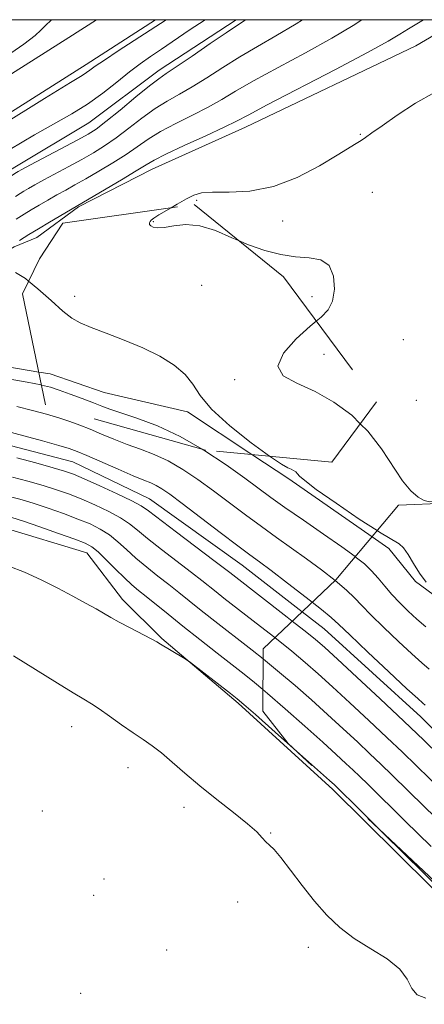
# Model space of a CAD drawing. Extents: x 2129800 to 2132700, y 349800 to 352700.
# Drawn here: x 2131214 to 2131321, y 352239 to 352500 of the extents above; entities that cross this region are included whole.
import ezdxf

# ---------------------------------------------------------------- set-up
doc = ezdxf.new("R2010")
doc.units = 0
doc.header["$MEASUREMENT"] = 0
doc.linetypes.add('DGN Style 2', pattern=[51.195507, 30.717304, -20.478203])
doc.linetypes.add('DGN Style 3', pattern=[71.67371, 51.195507, -20.478203])
for name, color, linetype, lineweight in [('32000', 7, 'Continuous', 0), ('DTM HARD BREAKLINE', 7, 'Continuous', 0), ('DTM OBSCURED BREAKLINE', 7, 'Continuous', 0), ('DTM OBSCURED SPOT', 7, 'Continuous', 0), ('DTM SPOT ELEVATION', 2, 'Continuous', 13), ('INDEX CONTOUR', 41, 'Continuous', 13), ('INDEX CONTOUR DASHED', 41, 'DGN Style 3', 13), ('INTERMEDIATE CONTOUR', 44, 'Continuous', 0), ('INTERMEDIATE CONTOUR DASHED', 44, 'DGN Style 3', 0), ('INTERMEDIATE CONTOUR DASHED DEPRESSION', 44, 'hdep', 0), ('INTERMEDIATE CONTOUR DEPRESSION', 44, 'Continuous', 0), ('OBSCURED GROUND BOUNDARY', 84, 'DGN Style 2', 0)]:
    doc.layers.add(name, color=color, linetype=linetype, lineweight=lineweight)
doc.linetypes.add('hdep', pattern='A,20,-5,[3,dgnlstyle-gis.shx,S=0.04,R=0,X=0,Y=0],-5,20', length=50)

msp = doc.modelspace()

# ---------------------------------------------------------------- linework, layer by layer
at = {"layer": '32000', "flags": 128}
msp.add_lwpolyline([(2130000, 350000), (2132500, 350000), (2132500, 352500), (2130000, 352500), (2130000, 350000)], dxfattribs=at)
at = {"layer": 'DTM HARD BREAKLINE'}
for points in [[(2131048.252, 352382.216, 861.502), (2131103.541, 352415.956, 860.603), (2131165.233, 352456.363, 860.447), (2131226.86, 352495.323, 860.525), (2131234.123, 352500, 860.53)], [(2131080.701, 352392.06, 861.047), (2131108.085, 352408.771, 860.603), (2131169.833, 352449.215, 860.447), (2131231.432, 352488.157, 860.525), (2131249.824, 352500, 860.539)], [(2131271.181, 352500, 856.358), (2131250.775, 352486.619, 856.546), (2131232.137, 352472.647, 857.039), (2131212.467, 352460.91, 856.546), (2131156.314, 352426.352, 857.082)], [(2131330.531, 352500, 848.88), (2131318.854, 352493.115, 848.88), (2131273.616, 352471.55, 849.31), (2131248.924, 352460.391, 849.31), (2131229.42, 352450.405, 849.818), (2131218.341, 352442.307, 849.31), (2131212.373, 352439.869, 849.74), (2131184.535, 352423.599, 850.209), (2131180.549, 352418.885, 850.873), (2131180.953, 352414.118, 851.101)], [(2131181.072, 352413.976, 851.107), (2131193.076, 352411.074, 851.107), (2131218.836, 352406.67, 851.072)], [(2131162.373, 352393.524, 857.069), (2131171.005, 352393.332, 857.039), (2131205.087, 352388.819, 857.001), (2131227.898, 352382.903, 856.887), (2131248.234, 352373.029, 857.115), (2131272.799, 352355.522, 856.85), (2131288.684, 352343.174, 856.877)], [(2131275.319, 352384.823, 850.362), (2131285.148, 352378.329, 850.248), (2131307.222, 352363.04, 850.28)], [(2131688.39, 352065.891, 859.079), (2131701.887, 352097.195, 857.711), (2131704.986, 352113.506, 856.461), (2131699.246, 352121.619, 856.031), (2131688.984, 352127.891, 855.992), (2131676.585, 352136.16, 858.219), (2131647.461, 352142.825, 861.58), (2131619.757, 352150.342, 863.495), (2131577.931, 352164.795, 865.058), (2131529.225, 352177.24, 865.722), (2131487.073, 352191.569, 866.23), (2131444.603, 352205.362, 866.973), (2131406.897, 352216.667, 866.973), (2131374.598, 352231.755, 866.699), (2131331.259, 352261.958, 866.387), (2131296.819, 352296.05, 866.387), (2131271.745, 352318.956, 866.23), (2131251.46, 352336.088, 865.879), (2131241.025, 352346.36, 865.488), (2131231.57, 352358.757, 864.902), (2131209.399, 352365.508, 865.253), (2131195.01, 352365.969, 864.98), (2131167.495, 352368.235, 865.605), (2131149.93, 352370.384, 865.516)]]:
    msp.add_polyline3d(points, dxfattribs=at)
at = {"layer": 'DTM OBSCURED BREAKLINE'}
for points in [[(2131218.836, 352406.67, 851.072), (2131221.883, 352406.149, 851.068), (2131236.175, 352401.266, 850.951), (2131258.245, 352396.104, 850.56), (2131275.319, 352384.823, 850.362)], [(2131307.222, 352363.04, 850.28), (2131311.678, 352359.953, 850.287), (2131318.767, 352351.139, 850.13), (2131328.441, 352343.994, 849.935), (2131349.348, 352327.223, 850.091), (2131356.96, 352316.134, 849.935), (2131370.827, 352306.522, 850.209), (2131376.17, 352300.047, 850.13), (2131385.766, 352292.655, 850.052), (2131390.611, 352286.77, 850.013), (2131410.964, 352274.393, 850.13), (2131420.18, 352270.582, 850.56), (2131508.496, 352233.488, 850.091), (2131556.896, 352217.459, 850.164)], [(2131288.684, 352343.174, 856.877), (2131294.526, 352338.633, 856.887), (2131320.155, 352315.291, 856.774), (2131334.811, 352300.869, 856.812), (2131372.857, 352270.115, 856.508), (2131406.201, 352250.782, 857.001), (2131430.811, 352240.587, 857.456), (2131455.232, 352228.659, 857.418), (2131512.24, 352205.81, 857.153), (2131548.979, 352197.249, 857.608), (2131549.229, 352197.176, 857.607)]]:
    msp.add_polyline3d(points, dxfattribs=at)
at = {"layer": 'DTM OBSCURED SPOT'}
for p in [(2131249.26, 352446.46, 847.9), (2131262.08, 352429.61, 848.7), (2131228.34, 352426.7, 849.6), (2131294.49, 352411.34, 847.2), (2131270.77, 352404.68, 848.3)]:
    msp.add_point(p, dxfattribs=at)
at = {"layer": 'DTM SPOT ELEVATION'}
for p in [(2131304.06, 352469.65, 848.1), (2131307.29, 352454.27, 847.2), (2131260.68, 352452.18, 847.8), (2131283.54, 352446.65, 847.5), (2131291.27, 352426.6, 848.5), (2131315.53, 352415.2, 846.6), (2131318.92, 352399.16, 846.8), (2131227.6, 352312.71, 868.7), (2131242.49, 352301.84, 868.7), (2131219.78, 352290.35, 869.1), (2131257.32, 352291.34, 868.5), (2131280.29, 352284.52, 867.9), (2131236.14, 352272.4, 868.9), (2131233.45, 352268.04, 869.1), (2131271.56, 352266.24, 868.6), (2131252.73, 352253.53, 869.2), (2131290.36, 352254.29, 868.6), (2131230, 352242.05, 869.6)]:
    msp.add_point(p, dxfattribs=at)
at = {"layer": 'INDEX CONTOUR'}
for points in [[(2131110.443, 352407.406, 860), (2131111.253, 352408.109, 860), (2131112.564, 352409.102, 860), (2131115.779, 352411.328, 860), (2131122.624, 352415.939, 860), (2131133.973, 352423.519, 860), (2131147.283, 352432.381, 860), (2131159.155, 352440.271, 860), (2131167.312, 352445.668, 860), (2131173.946, 352449.971, 860), (2131182.368, 352455.315, 860), (2131194.737, 352463.099, 860), (2131208.594, 352471.785, 860), (2131220.329, 352479.104, 860), (2131227.25, 352483.37, 860), (2131230.342, 352485.242, 860), (2131231.511, 352485.967, 860), (2131232.429, 352486.625, 860), (2131233.836, 352487.649, 860), (2131236.238, 352489.305, 860), (2131239.892, 352491.716, 860), (2131252.654, 352500, 860)], [(2131222.323, 352500, 860), (2131222.088, 352499.796, 860), (2131220.757, 352498.545, 860), (2131219.425, 352497.25, 860), (2131217.873, 352495.815, 860), (2131214.928, 352493.535, 860), (2131209.184, 352489.546, 860)], [(2131213.718, 352441.512, 850), (2131216.203, 352443.063, 850), (2131218.744, 352444.614, 850), (2131221.727, 352446.403, 850), (2131240.751, 352457.592, 850), (2131244.715, 352459.966, 850), (2131247.308, 352461.558, 850), (2131249.462, 352462.796, 850), (2131252.544, 352464.34, 850), (2131257.441, 352466.632, 850), (2131263.112, 352469.244, 850), (2131268.038, 352471.529, 850), (2131271.302, 352473.118, 850), (2131274.403, 352474.744, 850), (2131279.444, 352477.412, 850), (2131297.476, 352486.826, 850), (2131306.032, 352491.344, 850), (2131311.48, 352494.332, 850), (2131314.611, 352496.179, 850), (2131316.895, 352497.612, 850), (2131319.488, 352499.194, 850), (2131320.86, 352500, 850)], [(2131216.171, 352430.765, 850), (2131215.37, 352431.427, 850), (2131212.689, 352433.068, 850)], [(2131308.573, 352364.646, 850), (2131303.828, 352367.722, 850), (2131297.674, 352371.893, 850), (2131292.433, 352375.583, 850), (2131289.365, 352377.908, 850), (2131288.004, 352379.115, 850), (2131287.458, 352379.729, 850), (2131286.98, 352380.191, 850), (2131286.415, 352380.59, 850), (2131285.755, 352380.928, 850), (2131284.879, 352381.31, 850), (2131283.218, 352382.242, 850), (2131280.017, 352384.382, 850)], [(2131281.403, 352336.297, 860), (2131277.603, 352339.264, 860), (2131267.909, 352346.772, 860), (2131265.846, 352348.399, 860), (2131262.052, 352351.428, 860), (2131259.325, 352353.551, 860), (2131251.416, 352359.621, 860), (2131247.712, 352362.547, 860), (2131245.046, 352364.769, 860), (2131242.916, 352366.486, 860), (2131240.552, 352368.055, 860), (2131237.395, 352369.744, 860), (2131233.732, 352371.466, 860), (2131230.062, 352373.045, 860), (2131226.736, 352374.357, 860), (2131223.513, 352375.494, 860), (2131220.006, 352376.599, 860), (2131215.984, 352377.761, 860), (2131211.848, 352378.849, 860)]]:
    msp.add_polyline3d(points, dxfattribs=at)
at = {"layer": 'INDEX CONTOUR DASHED'}
for points in [[(2131280.017, 352384.382, 850), (2131275.161, 352387.93, 850), (2131269.541, 352392.388, 850), (2131264.685, 352396.799, 850), (2131261.624, 352400.454, 850), (2131259.663, 352403.439, 850), (2131257.678, 352406.04, 850), (2131254.77, 352408.489, 850), (2131250.943, 352410.83, 850), (2131246.423, 352413.054, 850), (2131241.503, 352415.137, 850), (2131236.732, 352416.989, 850), (2131232.723, 352418.503, 850), (2131229.86, 352419.679, 850), (2131227.609, 352420.938, 850), (2131225.203, 352422.806, 850), (2131222.099, 352425.593, 850), (2131218.636, 352428.729, 850), (2131216.171, 352430.765, 850)], [(2131321.529, 352350.963, 850), (2131319.83, 352353.357, 850), (2131318.209, 352355.913, 850), (2131316.749, 352358.286, 850), (2131315.501, 352360.094, 850), (2131314.353, 352361.177, 850), (2131309.208, 352364.235, 850), (2131308.573, 352364.646, 850)], [(2131326.145, 352295.335, 860), (2131318.918, 352302.405, 860), (2131315.257, 352305.943, 860), (2131311.122, 352309.88, 860), (2131306.339, 352314.373, 860), (2131301.345, 352319.019, 860), (2131296.728, 352323.271, 860), (2131292.889, 352326.751, 860), (2131289.466, 352329.745, 860), (2131285.911, 352332.705, 860), (2131281.403, 352336.297, 860)]]:
    msp.add_polyline3d(points, dxfattribs=at)
at = {"layer": 'INTERMEDIATE CONTOUR'}
for points in [[(2131141.593, 352420.377, 858), (2131147.608, 352424.405, 858), (2131156.173, 352430.056, 858), (2131167.613, 352437.565, 858), (2131180.479, 352445.972, 858), (2131192.797, 352453.969, 858), (2131203, 352460.507, 858), (2131211.143, 352465.591, 858), (2131217.685, 352469.49, 858), (2131227.659, 352475.061, 858), (2131231.812, 352477.623, 858), (2131235.794, 352480.513, 858), (2131239.532, 352483.494, 858), (2131242.866, 352486.19, 858), (2131245.733, 352488.35, 858), (2131248.436, 352490.225, 858), (2131251.369, 352492.191, 858), (2131258.745, 352497.186, 858), (2131262.942, 352500, 858)], [(2131164.537, 352428.248, 856), (2131173.651, 352434.191, 856), (2131188.181, 352443.588, 856), (2131212.991, 352459.551, 856), (2131213.35, 352459.758, 856), (2131214.373, 352460.312, 856), (2131216.671, 352461.53, 856), (2131229.203, 352468.141, 856), (2131231.959, 352469.652, 856), (2131234.088, 352471.03, 856), (2131236.659, 352473.014, 856), (2131240.39, 352476.064, 856), (2131244.595, 352479.536, 856), (2131248.239, 352482.507, 856), (2131250.651, 352484.364, 856), (2131252.625, 352485.726, 856), (2131255.322, 352487.52, 856), (2131259.501, 352490.37, 856), (2131264.318, 352493.682, 856), (2131268.53, 352496.562, 856), (2131273.701, 352500, 856)], [(2131212.698, 352453.202, 854), (2131213.888, 352453.948, 854), (2131214.908, 352454.572, 854), (2131216.142, 352455.306, 854), (2131217.83, 352456.272, 854), (2131220.176, 352457.565, 854), (2131226.789, 352461.103, 854), (2131230.266, 352462.985, 854), (2131233.382, 352464.742, 854), (2131236.309, 352466.551, 854), (2131239.345, 352468.665, 854), (2131242.696, 352471.229, 854), (2131246.218, 352473.956, 854), (2131249.674, 352476.451, 854), (2131252.914, 352478.453, 854), (2131256.121, 352480.232, 854), (2131259.561, 352482.19, 854), (2131263.435, 352484.619, 854), (2131267.68, 352487.369, 854), (2131272.168, 352490.179, 854), (2131276.818, 352492.88, 854), (2131281.737, 352495.682, 854), (2131287.078, 352498.887, 854), (2131288.79, 352500, 854)], [(2131212.879, 352447.148, 852), (2131215.004, 352448.48, 852), (2131216.826, 352449.593, 852), (2131218.935, 352450.854, 852), (2131221.287, 352452.233, 852), (2131223.681, 352453.599, 852), (2131225.997, 352454.88, 852), (2131228.448, 352456.222, 852), (2131231.328, 352457.829, 852), (2131234.804, 352459.832, 852), (2131238.53, 352462.071, 852), (2131242.03, 352464.316, 852), (2131247.84, 352468.376, 852), (2131251.109, 352470.396, 852), (2131255.177, 352472.543, 852), (2131259.617, 352474.738, 852), (2131263.8, 352476.86, 852), (2131267.368, 352478.869, 852), (2131271.041, 352481.056, 852), (2131275.806, 352483.796, 852), (2131282.281, 352487.314, 852), (2131289.607, 352491.254, 852), (2131296.555, 352495.115, 852), (2131302.16, 352498.483, 852), (2131304.499, 352500, 852)], [(2131219.552, 352403.214, 852), (2131219.472, 352403.234, 852), (2131215.787, 352403.972, 852), (2131210.222, 352404.991, 852), (2131203.832, 352406.121, 852), (2131198.097, 352407.106, 852), (2131191.337, 352408.235, 852), (2131188.911, 352408.697, 852), (2131186.167, 352409.297, 852), (2131183.42, 352409.937, 852), (2131179.963, 352410.765, 852), (2131179.238, 352410.922, 852), (2131175.081, 352411.648, 852)], [(2131297.407, 352351.416, 854), (2131293.778, 352354.24, 854), (2131289.815, 352357.185, 854), (2131285.861, 352360.023, 854), (2131281.907, 352362.823, 854), (2131277.863, 352365.725, 854), (2131273.674, 352368.819, 854), (2131265.173, 352375.182, 854), (2131261.047, 352378.18, 854), (2131257.05, 352380.872, 854), (2131253.181, 352383.118, 854), (2131249.434, 352384.844, 854), (2131245.795, 352386.226, 854), (2131242.246, 352387.504, 854), (2131238.786, 352388.859, 854), (2131235.491, 352390.234, 854), (2131232.458, 352391.512, 854), (2131229.719, 352392.609, 854), (2131227.057, 352393.584, 854), (2131224.194, 352394.527, 854), (2131220.903, 352395.509, 854), (2131217.171, 352396.51, 854), (2131213.036, 352397.488, 854)], [(2131291.328, 352345.673, 856), (2131289.7, 352346.949, 856), (2131284.823, 352350.708, 856), (2131280.426, 352354.057, 856), (2131277.351, 352356.36, 856), (2131274.808, 352358.241, 856), (2131271.603, 352360.636, 856), (2131266.941, 352364.171, 856), (2131256.873, 352371.828, 856), (2131253.584, 352374.289, 856), (2131251.485, 352375.763, 856), (2131250.005, 352376.64, 856), (2131248.582, 352377.294, 856), (2131246.706, 352378.043, 856), (2131243.88, 352379.191, 856), (2131239.861, 352380.911, 856), (2131231.596, 352384.528, 856), (2131229.042, 352385.61, 856), (2131226.955, 352386.361, 856), (2131224.163, 352387.196, 856), (2131219.88, 352388.407, 856), (2131214.87, 352389.786, 856), (2131210.285, 352391.003, 856)], [(2131302.768, 352357.745, 852), (2131302.734, 352357.772, 852), (2131299.203, 352360.314, 852), (2131294.371, 352363.685, 852), (2131289.005, 352367.406, 852), (2131284.124, 352370.813, 852), (2131280.408, 352373.468, 852), (2131273.473, 352378.536, 852), (2131268.511, 352382.072, 852), (2131262.616, 352385.98, 852), (2131262.19, 352386.226, 852)], [(2131286.058, 352340.694, 858), (2131284.736, 352341.725, 858), (2131270.261, 352352.921, 858), (2131269.509, 352353.519, 858), (2131268.112, 352354.603, 858), (2131265.305, 352356.744, 858), (2131255.369, 352364.271, 858), (2131247.977, 352369.926, 858), (2131246.011, 352371.26, 858), (2131243.54, 352372.565, 858), (2131239.625, 352374.42, 858), (2131235.02, 352376.528, 858), (2131230.901, 352378.366, 858), (2131228.052, 352379.572, 858), (2131225.687, 352380.414, 858), (2131222.627, 352381.317, 858), (2131218.107, 352382.574, 858), (2131213.005, 352383.952, 858)], [(2131278.309, 352330.689, 862), (2131275.437, 352332.96, 862), (2131264.719, 352341.282, 862), (2131261.431, 352343.876, 862), (2131255.992, 352348.253, 862), (2131253.346, 352350.358, 862), (2131250.451, 352352.613, 862), (2131247.462, 352354.971, 862), (2131244.625, 352357.336, 862), (2131242.114, 352359.612, 862), (2131239.821, 352361.712, 862), (2131237.565, 352363.545, 862), (2131235.165, 352365.068, 862), (2131232.444, 352366.405, 862), (2131229.222, 352367.724, 862), (2131225.419, 352369.142, 862), (2131221.339, 352370.573, 862), (2131217.385, 352371.881, 862), (2131213.862, 352372.948, 862), (2131210.691, 352373.745, 862)], [(2131278.291, 352322.521, 864), (2131276.071, 352324.4, 864), (2131273.271, 352326.656, 864), (2131266.133, 352332.2, 864), (2131261.529, 352335.793, 864), (2131257.016, 352339.353, 864), (2131253.129, 352342.475, 864), (2131247.367, 352347.164, 864), (2131245.33, 352348.801, 864), (2131243.508, 352350.321, 864), (2131241.537, 352352.124, 864), (2131239.183, 352354.456, 864), (2131236.726, 352356.937, 864), (2131234.577, 352359.036, 864), (2131232.935, 352360.392, 864), (2131231.156, 352361.344, 864), (2131228.383, 352362.403, 864), (2131224.102, 352363.927, 864), (2131219.164, 352365.653, 864), (2131214.763, 352367.163, 864), (2131211.74, 352368.136, 864)], [(2131286.386, 352306.951, 866), (2131281.481, 352311.301, 866), (2131276.287, 352315.9, 866), (2131273.228, 352318.59, 866), (2131271.465, 352320.074, 866), (2131269.64, 352321.505, 866), (2131259.065, 352329.699, 866), (2131258.171, 352330.337, 866), (2131257.223, 352330.922, 866), (2131251.128, 352334.612, 866), (2131250.152, 352335.174, 866), (2131248.618, 352335.993, 866), (2131243.056, 352338.882, 866), (2131240.193, 352340.396, 866), (2131237.995, 352341.61, 866), (2131234.031, 352343.895, 866), (2131231.281, 352345.438, 866), (2131227.868, 352347.294, 866), (2131223.896, 352349.385, 866), (2131219.514, 352351.591, 866), (2131215.061, 352353.633, 866), (2131210.923, 352355.19, 866)], [(2131321.427, 352240.828, 868), (2131319.127, 352241.647, 868), (2131317.726, 352243.382, 868), (2131316.52, 352245.789, 868), (2131314.556, 352248.486, 868), (2131311.176, 352251.173, 868), (2131306.89, 352253.855, 868), (2131302.504, 352256.618, 868), (2131298.643, 352259.557, 868), (2131295.211, 352262.804, 868), (2131291.937, 352266.503, 868), (2131288.646, 352270.66, 868), (2131285.563, 352274.735, 868), (2131283.011, 352278.054, 868), (2131281.214, 352280.147, 868), (2131279.991, 352281.361, 868), (2131279.06, 352282.249, 868), (2131278.105, 352283.308, 868), (2131276.662, 352284.816, 868), (2131274.231, 352286.993, 868), (2131270.518, 352289.959, 868), (2131266.045, 352293.427, 868), (2131261.539, 352297.006, 868), (2131257.59, 352300.354, 868), (2131254.239, 352303.308, 868), (2131251.389, 352305.754, 868), (2131248.908, 352307.657, 868), (2131246.507, 352309.311, 868), (2131243.861, 352311.092, 868), (2131240.781, 352313.245, 868), (2131237.626, 352315.487, 868), (2131234.887, 352317.404, 868), (2131232.834, 352318.754, 868), (2131230.825, 352319.976, 868), (2131227.996, 352321.677, 868), (2131223.827, 352324.237, 868), (2131212.114, 352331.497, 868)], [(2131363.2, 352241.987, 866), (2131358.927, 352244.834, 866), (2131348.49, 352251.829, 866), (2131339.573, 352257.838, 866), (2131334.179, 352261.574, 866), (2131330.587, 352264.502, 866), (2131326.142, 352268.774, 866), (2131310.273, 352284.447, 866)]]:
    msp.add_polyline3d(points, dxfattribs=at)
at = {"layer": 'INTERMEDIATE CONTOUR DASHED'}
for points in [[(2131262.19, 352386.226, 852), (2131256.357, 352389.596, 852), (2131250.287, 352392.393, 852), (2131244.885, 352394.408, 852), (2131240.611, 352395.816, 852), (2131237.71, 352396.807, 852), (2131235.56, 352397.617, 852), (2131233.32, 352398.495, 852), (2131230.396, 352399.609, 852), (2131227.158, 352400.807, 852), (2131224.224, 352401.858, 852), (2131221.926, 352402.612, 852), (2131219.552, 352403.214, 852)], [(2131321.454, 352339.151, 852), (2131319.105, 352341.2, 852), (2131316.79, 352343.304, 852), (2131314.535, 352345.48, 852), (2131312.436, 352347.697, 852), (2131310.554, 352349.916, 852), (2131308.808, 352352.056, 852), (2131307.082, 352354.025, 852), (2131305.199, 352355.818, 852), (2131302.768, 352357.745, 852)], [(2131322.374, 352327.94, 854), (2131320.388, 352329.642, 854), (2131317.784, 352331.99, 854), (2131314.22, 352335.284, 854), (2131310.299, 352338.987, 854), (2131306.856, 352342.354, 854), (2131304.458, 352344.857, 854), (2131302.585, 352346.843, 854), (2131300.447, 352348.876, 854), (2131297.407, 352351.416, 854)], [(2131321.317, 352318.383, 856), (2131320.662, 352318.925, 856), (2131319.322, 352320.134, 856), (2131316.462, 352322.78, 856), (2131311.651, 352327.264, 856), (2131306.063, 352332.494, 856), (2131301.276, 352337.011, 856), (2131298.361, 352339.798, 856), (2131296.361, 352341.63, 856), (2131293.811, 352343.727, 856), (2131291.328, 352345.673, 856)], [(2131325.306, 352304.922, 858), (2131320.964, 352309.107, 858), (2131315.601, 352314.211, 858), (2131309.37, 352320.068, 858), (2131303.156, 352325.862, 858), (2131298.028, 352330.617, 858), (2131294.659, 352333.704, 858), (2131292.128, 352335.893, 858), (2131289.119, 352338.306, 858), (2131286.058, 352340.694, 858)], [(2131326.65, 352286.081, 862), (2131321.023, 352291.539, 862), (2131312.531, 352299.888, 862), (2131309.55, 352302.779, 862), (2131306.643, 352305.549, 862), (2131303.309, 352308.679, 862), (2131299.534, 352312.176, 862), (2131295.428, 352315.926, 862), (2131291.119, 352319.799, 862), (2131286.804, 352323.597, 862), (2131282.703, 352327.103, 862), (2131278.959, 352330.175, 862), (2131278.309, 352330.689, 862)], [(2131322.839, 352280.936, 864), (2131315.9, 352287.743, 864), (2131306.143, 352297.371, 864), (2131303.843, 352299.616, 864), (2131302.165, 352301.219, 864), (2131300.279, 352302.985, 864), (2131297.723, 352305.332, 864), (2131294.128, 352308.58, 864), (2131289.348, 352312.846, 864), (2131284.143, 352317.449, 864), (2131279.495, 352321.501, 864), (2131278.291, 352322.521, 864)], [(2131310.273, 352284.447, 866), (2131303.763, 352290.889, 866), (2131297.686, 352296.888, 866), (2131297.248, 352297.291, 866), (2131295.912, 352298.489, 866), (2131286.386, 352306.951, 866)]]:
    msp.add_polyline3d(points, dxfattribs=at)
at = {"layer": 'INTERMEDIATE CONTOUR DASHED DEPRESSION'}
for points in [[(2131271.82, 352441.483, 848), (2131270.045, 352442.255, 848), (2131265.694, 352444.14, 848), (2131261.571, 352445.427, 848), (2131257.832, 352445.736, 848), (2131254.62, 352445.412, 848), (2131252.078, 352444.98, 848), (2131250.297, 352444.856, 848), (2131249.168, 352445.027, 848), (2131248.534, 352445.368, 848), (2131248.249, 352445.771, 848), (2131248.219, 352446.183, 848), (2131248.361, 352446.568, 848), (2131248.657, 352446.929, 848), (2131249.343, 352447.432, 848), (2131250.716, 352448.288, 848), (2131253.909, 352450.183, 848)], [(2131304.076, 352392.978, 848), (2131301.805, 352395.192, 848), (2131297.057, 352398.711, 848), (2131292.093, 352401.518, 848), (2131287.307, 352403.671, 848), (2131283.659, 352405.694, 848), (2131282.25, 352408.232, 848), (2131283.751, 352411.685, 848), (2131287.104, 352415.489, 848), (2131290.821, 352418.837, 848), (2131292.429, 352420.157, 848)]]:
    msp.add_polyline3d(points, dxfattribs=at)
at = {"layer": 'INTERMEDIATE CONTOUR DEPRESSION'}
for points in [[(2131253.909, 352450.183, 848), (2131255.555, 352451.144, 848), (2131258.02, 352452.544, 848), (2131259.98, 352453.529, 848), (2131262.01, 352454.093, 848), (2131264.916, 352454.296, 848), (2131269.285, 352454.29, 848), (2131274.828, 352454.584, 848), (2131281.038, 352455.779, 848), (2131287.384, 352458.229, 848), (2131293.242, 352461.302, 848), (2131297.963, 352464.123, 848), (2131303.028, 352467.185, 848), (2131304.31, 352467.99, 848), (2131305.514, 352468.819, 848), (2131307.184, 352470.016, 848), (2131309.859, 352471.915, 848), (2131313.874, 352474.687, 848), (2131318.748, 352477.85, 848), (2131323.799, 352480.754, 848)], [(2131296.759, 352425.396, 848), (2131297.254, 352428.591, 848), (2131296.988, 352432.057, 848), (2131295.798, 352434.866, 848), (2131293.588, 352436.354, 848), (2131290.549, 352436.918, 848), (2131286.942, 352437.215, 848), (2131282.994, 352437.804, 848), (2131278.811, 352438.828, 848), (2131274.465, 352440.332, 848), (2131271.82, 352441.483, 848)], [(2131292.429, 352420.157, 848), (2131293.691, 352421.192, 848), (2131295.611, 352423.105, 848), (2131296.759, 352425.396, 848)], [(2131338.77, 352368.265, 848), (2131338.738, 352368.367, 848), (2131336.131, 352372.933, 848), (2131332.823, 352374.598, 848), (2131329.315, 352374.179, 848), (2131326.236, 352373.052, 848), (2131324.033, 352372.35, 848), (2131322.445, 352372.236, 848), (2131321.031, 352372.633, 848), (2131319.419, 352373.528, 848), (2131317.518, 352375.166, 848), (2131315.304, 352377.857, 848), (2131309.708, 352386.356, 848), (2131306.085, 352391.021, 848), (2131304.076, 352392.978, 848)]]:
    msp.add_polyline3d(points, dxfattribs=at)
at = {"layer": 'OBSCURED GROUND BOUNDARY'}
for points in [[(2131225.26, 352446.131, 851.135), (2131260.007, 352451.045, 850.447), (2131283.699, 352431.867, 850.026), (2131308.364, 352398.784, 850.141), (2131296.578, 352382.825, 850.676), (2131263.089, 352385.973, 853.66), (2131220.647, 352397.929, 851.021), (2131214.542, 352427.402, 849.337), (2131219.005, 352436.615, 849.375), (2131225.26, 352446.131, 851.135)], [(2131334.511, 352372.255, 848.343), (2131385.221, 352324.748, 848.228), (2131434.375, 352281.952, 849.069), (2131463.859, 352266.106, 849.261), (2131512.989, 352238.341, 851.327), (2131557.201, 352218.266, 851.212), (2131544.575, 352184.865, 863.531), (2131510.71, 352187.683, 863.416), (2131418.623, 352216.033, 866.056), (2131376.605, 352232.217, 865.826), (2131328.486, 352267.288, 866.094), (2131284.985, 352308.271, 865.979), (2131278.278, 352316.835, 864.946), (2131278.315, 352333.379, 862), (2131297.581, 352351.58, 854.158), (2131314.226, 352371.366, 850.141), (2131334.511, 352372.255, 848.343)]]:
    msp.add_polyline3d(points, dxfattribs=at)

doc.saveas('drawing.dxf')
